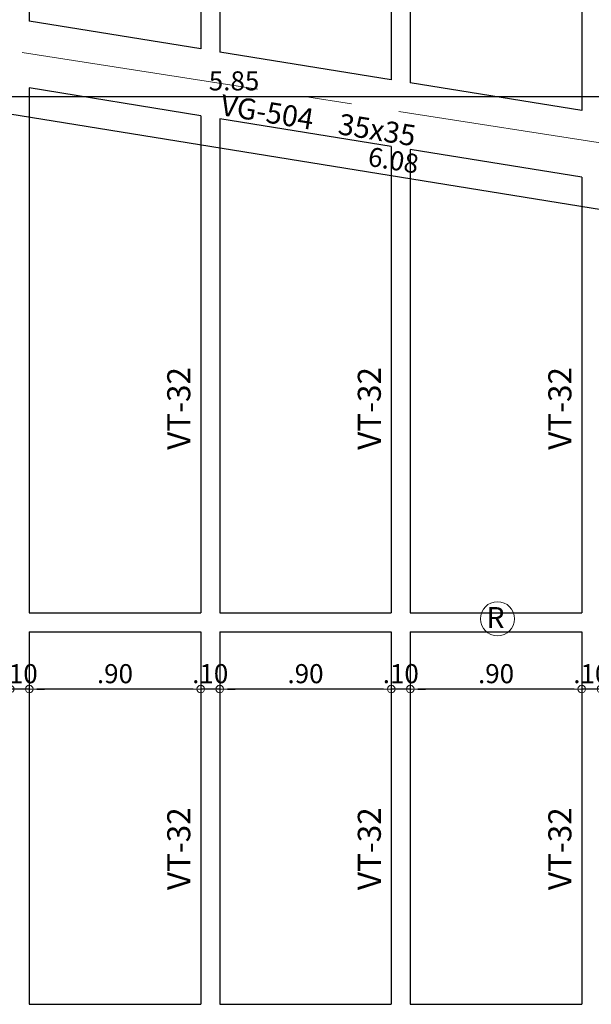
# Model space of a CAD drawing. Units: millimetres. Extents: x 2483 to 2984, y 1400 to 1995.
# Drawn here: x 2520 to 2523, y 1599 to 1604 of the extents above; entities that cross this region are included whole.
import ezdxf

# ---------------------------------------------------------------- set-up
doc = ezdxf.new("R2010")
doc.units = ezdxf.units.MM
doc.linetypes.add('CENTER', pattern=[2, 1.25, -0.25, 0.25, -0.25])
for name, color, linetype, lineweight in [('01', 1, 'Continuous', 0), ('COTAS', 1, 'Continuous', 20), ('EJES', 1, 'CENTER', 15)]:
    doc.layers.add(name, color=color, linetype=linetype, lineweight=lineweight)
doc.layers.add('vigas', color=3, linetype='Continuous')
doc.layers.add('VIGUETAS', color=2, linetype='Continuous')
doc.styles.add('ROMANC', font='romanc__.ttf', dxfattribs={"oblique": 5, "height": 0.11})
doc.styles.get("Standard").update_dxf_attribs({"font": 'arial.ttf'})
doc.dimstyles.new('JUAN', dxfattribs={"dimtxt": 0.1, "dimasz": 0.04, "dimexe": 0.01, "dimexo": 0.04, "dimgap": 0.03, "dimtad": 1, "dimzin": 4, "dimdsep": 46, "dimtxsty": 'Standard', "dimblk1": 'ORIGIN', "dimblk2": 'ORIGIN', "dimsah": 1, "dimcen": 0.09, "dimclrd": 11, "dimclre": 11, "dimclrt": 21, "dimadec": 0, "dimazin": 0, "dimtfac": 1, "dimtix": 1, "dimtmove": 0, "dimatfit": 3, "dimldrblk": 'ORIGIN', "dimfxl": 0.1, "dimfxlon": 1, "dimtolj": 1, "dimtzin": 0, "dimlwe": -1, "dimarcsym": 0})

# ---------------------------------------------------------------- blocks, each defined once
blk = doc.blocks.new('_ORIGIN')
at = {"color": 0, "linetype": 'ByBlock', "ltscale": 0.1}
blk.add_line((0, 0), (-1, 0), dxfattribs=at)
blk.add_circle((0, 0), 0.5, dxfattribs=at)
blk = doc.blocks.new('*D7739')
at = {"layer": 'COTAS', "color": 11, "transparency": 16777216}
for p, q in [((2518.236, 1603.8317), (2518.236, 1603.7217)), ((2524.086, 1603.6317), (2524.086, 1603.7417))]:
    blk.add_line(p, q, dxfattribs=at)
at = {"layer": 'COTAS', "color": 11, "lineweight": -2, "transparency": 16777216}
blk.add_line((2518.276, 1603.7317), (2524.046, 1603.7317), dxfattribs=at)
at = {"layer": 'Defpoints', "color": 0, "transparency": 16777216}
for p in [(2518.236, 1603.9453), (2524.086, 1603.7317), (2524.086, 1603.1295)]:
    blk.add_point(p, dxfattribs=at)
at = {"layer": 'COTAS', "color": 11, "lineweight": -2, "transparency": 16777216, "xscale": 0.04, "yscale": 0.04, "zscale": 0.04, "rotation": 180}
blk.add_blockref('_ORIGIN', (2518.236, 1603.7317), dxfattribs=at)
at = {"layer": 'COTAS', "color": 11, "lineweight": -2, "transparency": 16777216, "xscale": 0.04, "yscale": 0.04, "zscale": 0.04}
blk.add_blockref('_ORIGIN', (2524.086, 1603.7317), dxfattribs=at)
at = {"layer": 'COTAS', "color": 21, "transparency": 16777216, "insert": (2521.161, 1603.8128), "char_height": 0.1, "attachment_point": 5}
blk.add_mtext('\\A1;5.85', dxfattribs=at)
blk = doc.blocks.new('*D7740')
at = {"layer": 'COTAS', "color": 11, "transparency": 16777216}
for p, q in [((2519.0009, 1603.8998), (2518.9834, 1603.7912)), ((2525.0004, 1602.9306), (2524.9828, 1602.822))]:
    blk.add_line(p, q, dxfattribs=at)
at = {"layer": 'COTAS', "color": 11, "lineweight": -2, "transparency": 16777216}
blk.add_line((2519.0245, 1603.7947), (2524.9449, 1602.8382), dxfattribs=at)
at = {"layer": 'Defpoints', "color": 0, "transparency": 16777216}
for p in [(2519.0366, 1604.1203), (2525.036, 1603.151), (2524.9844, 1602.8319)]:
    blk.add_point(p, dxfattribs=at)
at = {"layer": 'COTAS', "color": 11, "lineweight": -2, "transparency": 16777216, "xscale": 0.04, "yscale": 0.04, "zscale": 0.04}
for p, rotation in [((2518.985, 1603.8011), 170.8226727566024), ((2524.9844, 1602.8319), 350.8226727566024)]:
    blk.add_blockref('_ORIGIN', p, dxfattribs=dict(at, rotation=rotation))
at = {"layer": 'COTAS', "color": 21, "transparency": 16777216, "insert": (2521.9976, 1603.3965), "char_height": 0.1, "attachment_point": 5, "rotation": 350.8227}
blk.add_mtext('\\A1;6.08', dxfattribs=at)
blk = doc.blocks.new('*D7931')
at = {"layer": 'COTAS', "color": 11, "lineweight": -2, "transparency": 16777216}
for p, q in [((2522.946, 1600.6228), (2522.906, 1600.6228)), ((2523.086, 1600.6228), (2522.986, 1600.6228)), ((2523.126, 1600.6228), (2523.166, 1600.6228))]:
    blk.add_line(p, q, dxfattribs=at)
at = {"layer": 'COTAS', "color": 11, "transparency": 16777216}
for p, q in [((2522.986, 1600.6228), (2522.986, 1600.6328)), ((2523.086, 1600.6228), (2523.086, 1600.6328))]:
    blk.add_line(p, q, dxfattribs=at)
at = {"layer": 'Defpoints', "color": 0, "transparency": 16777216}
for p in [(2522.986, 1600.6228), (2522.986, 1600.5925), (2523.086, 1600.5925)]:
    blk.add_point(p, dxfattribs=at)
at = {"layer": 'COTAS', "color": 11, "lineweight": -2, "transparency": 16777216, "xscale": 0.04, "yscale": 0.04, "zscale": 0.04}
blk.add_blockref('_ORIGIN', (2522.986, 1600.6228), dxfattribs=at)
at = {"layer": 'COTAS', "color": 11, "lineweight": -2, "transparency": 16777216, "xscale": 0.04, "yscale": 0.04, "zscale": 0.04, "rotation": 180}
blk.add_blockref('_ORIGIN', (2523.086, 1600.6228), dxfattribs=at)
at = {"layer": 'COTAS', "color": 21, "transparency": 16777216, "insert": (2523.036, 1600.7038), "char_height": 0.1, "attachment_point": 5}
blk.add_mtext('\\A1;.10', dxfattribs=at)
blk = doc.blocks.new('*D7932')
at = {"layer": 'COTAS', "color": 11, "transparency": 16777216}
for p, q in [((2522.086, 1600.6228), (2522.086, 1600.6328)), ((2522.986, 1600.6228), (2522.986, 1600.6328))]:
    blk.add_line(p, q, dxfattribs=at)
at = {"layer": 'COTAS', "color": 11, "lineweight": -2, "transparency": 16777216}
blk.add_line((2522.946, 1600.6228), (2522.126, 1600.6228), dxfattribs=at)
at = {"layer": 'Defpoints', "color": 0, "transparency": 16777216}
for p in [(2522.086, 1600.6228), (2522.086, 1600.5925), (2522.986, 1600.5925)]:
    blk.add_point(p, dxfattribs=at)
at = {"layer": 'COTAS', "color": 11, "lineweight": -2, "transparency": 16777216, "xscale": 0.04, "yscale": 0.04, "zscale": 0.04, "rotation": 180}
blk.add_blockref('_ORIGIN', (2522.086, 1600.6228), dxfattribs=at)
at = {"layer": 'COTAS', "color": 11, "lineweight": -2, "transparency": 16777216, "xscale": 0.04, "yscale": 0.04, "zscale": 0.04}
blk.add_blockref('_ORIGIN', (2522.986, 1600.6228), dxfattribs=at)
at = {"layer": 'COTAS', "color": 21, "transparency": 16777216, "insert": (2522.536, 1600.7038), "char_height": 0.1, "attachment_point": 5}
blk.add_mtext('\\A1;.90', dxfattribs=at)
blk = doc.blocks.new('*D7933')
at = {"layer": 'COTAS', "color": 11, "lineweight": -2, "transparency": 16777216}
for p, q in [((2521.946, 1600.6228), (2521.906, 1600.6228)), ((2522.086, 1600.6228), (2521.986, 1600.6228)), ((2522.126, 1600.6228), (2522.166, 1600.6228))]:
    blk.add_line(p, q, dxfattribs=at)
at = {"layer": 'COTAS', "color": 11, "transparency": 16777216}
for p, q in [((2521.986, 1600.6228), (2521.986, 1600.6328)), ((2522.086, 1600.6228), (2522.086, 1600.6328))]:
    blk.add_line(p, q, dxfattribs=at)
at = {"layer": 'Defpoints', "color": 0, "transparency": 16777216}
for p in [(2521.986, 1600.6228), (2521.986, 1600.5925), (2522.086, 1600.5925)]:
    blk.add_point(p, dxfattribs=at)
at = {"layer": 'COTAS', "color": 11, "lineweight": -2, "transparency": 16777216, "xscale": 0.04, "yscale": 0.04, "zscale": 0.04}
blk.add_blockref('_ORIGIN', (2521.986, 1600.6228), dxfattribs=at)
at = {"layer": 'COTAS', "color": 11, "lineweight": -2, "transparency": 16777216, "xscale": 0.04, "yscale": 0.04, "zscale": 0.04, "rotation": 180}
blk.add_blockref('_ORIGIN', (2522.086, 1600.6228), dxfattribs=at)
at = {"layer": 'COTAS', "color": 21, "transparency": 16777216, "insert": (2522.036, 1600.7038), "char_height": 0.1, "attachment_point": 5}
blk.add_mtext('\\A1;.10', dxfattribs=at)
blk = doc.blocks.new('*D7934')
at = {"layer": 'COTAS', "color": 11, "transparency": 16777216}
for p, q in [((2521.086, 1600.6228), (2521.086, 1600.6328)), ((2521.986, 1600.6228), (2521.986, 1600.6328))]:
    blk.add_line(p, q, dxfattribs=at)
at = {"layer": 'COTAS', "color": 11, "lineweight": -2, "transparency": 16777216}
blk.add_line((2521.946, 1600.6228), (2521.126, 1600.6228), dxfattribs=at)
at = {"layer": 'Defpoints', "color": 0, "transparency": 16777216}
for p in [(2521.086, 1600.6228), (2521.086, 1600.5925), (2521.986, 1600.5925)]:
    blk.add_point(p, dxfattribs=at)
at = {"layer": 'COTAS', "color": 11, "lineweight": -2, "transparency": 16777216, "xscale": 0.04, "yscale": 0.04, "zscale": 0.04, "rotation": 180}
blk.add_blockref('_ORIGIN', (2521.086, 1600.6228), dxfattribs=at)
at = {"layer": 'COTAS', "color": 11, "lineweight": -2, "transparency": 16777216, "xscale": 0.04, "yscale": 0.04, "zscale": 0.04}
blk.add_blockref('_ORIGIN', (2521.986, 1600.6228), dxfattribs=at)
at = {"layer": 'COTAS', "color": 21, "transparency": 16777216, "insert": (2521.536, 1600.7038), "char_height": 0.1, "attachment_point": 5}
blk.add_mtext('\\A1;.90', dxfattribs=at)
blk = doc.blocks.new('*D7935')
at = {"layer": 'COTAS', "color": 11, "lineweight": -2, "transparency": 16777216}
for p, q in [((2520.946, 1600.6228), (2520.906, 1600.6228)), ((2521.086, 1600.6228), (2520.986, 1600.6228)), ((2521.126, 1600.6228), (2521.166, 1600.6228))]:
    blk.add_line(p, q, dxfattribs=at)
at = {"layer": 'COTAS', "color": 11, "transparency": 16777216}
for p, q in [((2520.986, 1600.6228), (2520.986, 1600.6328)), ((2521.086, 1600.6228), (2521.086, 1600.6328))]:
    blk.add_line(p, q, dxfattribs=at)
at = {"layer": 'Defpoints', "color": 0, "transparency": 16777216}
for p in [(2520.986, 1600.6228), (2520.986, 1600.5925), (2521.086, 1600.5925)]:
    blk.add_point(p, dxfattribs=at)
at = {"layer": 'COTAS', "color": 11, "lineweight": -2, "transparency": 16777216, "xscale": 0.04, "yscale": 0.04, "zscale": 0.04}
blk.add_blockref('_ORIGIN', (2520.986, 1600.6228), dxfattribs=at)
at = {"layer": 'COTAS', "color": 11, "lineweight": -2, "transparency": 16777216, "xscale": 0.04, "yscale": 0.04, "zscale": 0.04, "rotation": 180}
blk.add_blockref('_ORIGIN', (2521.086, 1600.6228), dxfattribs=at)
at = {"layer": 'COTAS', "color": 21, "transparency": 16777216, "insert": (2521.036, 1600.7038), "char_height": 0.1, "attachment_point": 5}
blk.add_mtext('\\A1;.10', dxfattribs=at)
blk = doc.blocks.new('*D7936')
at = {"layer": 'COTAS', "color": 11, "transparency": 16777216}
for p, q in [((2520.086, 1600.6228), (2520.086, 1600.6328)), ((2520.986, 1600.6228), (2520.986, 1600.6328))]:
    blk.add_line(p, q, dxfattribs=at)
at = {"layer": 'COTAS', "color": 11, "lineweight": -2, "transparency": 16777216}
blk.add_line((2520.946, 1600.6228), (2520.126, 1600.6228), dxfattribs=at)
at = {"layer": 'Defpoints', "color": 0, "transparency": 16777216}
for p in [(2520.086, 1600.6228), (2520.086, 1600.5925), (2520.986, 1600.5925)]:
    blk.add_point(p, dxfattribs=at)
at = {"layer": 'COTAS', "color": 11, "lineweight": -2, "transparency": 16777216, "xscale": 0.04, "yscale": 0.04, "zscale": 0.04, "rotation": 180}
blk.add_blockref('_ORIGIN', (2520.086, 1600.6228), dxfattribs=at)
at = {"layer": 'COTAS', "color": 11, "lineweight": -2, "transparency": 16777216, "xscale": 0.04, "yscale": 0.04, "zscale": 0.04}
blk.add_blockref('_ORIGIN', (2520.986, 1600.6228), dxfattribs=at)
at = {"layer": 'COTAS', "color": 21, "transparency": 16777216, "insert": (2520.536, 1600.7038), "char_height": 0.1, "attachment_point": 5}
blk.add_mtext('\\A1;.90', dxfattribs=at)
blk = doc.blocks.new('*D7937')
at = {"layer": 'COTAS', "color": 11, "lineweight": -2, "transparency": 16777216}
for p, q in [((2519.946, 1600.6228), (2519.906, 1600.6228)), ((2520.086, 1600.6228), (2519.986, 1600.6228)), ((2520.126, 1600.6228), (2520.166, 1600.6228))]:
    blk.add_line(p, q, dxfattribs=at)
at = {"layer": 'COTAS', "color": 11, "transparency": 16777216}
for p, q in [((2519.986, 1600.6228), (2519.986, 1600.6328)), ((2520.086, 1600.6228), (2520.086, 1600.6328))]:
    blk.add_line(p, q, dxfattribs=at)
at = {"layer": 'Defpoints', "color": 0, "transparency": 16777216}
for p in [(2519.986, 1600.6228), (2519.986, 1600.5925), (2520.086, 1600.5925)]:
    blk.add_point(p, dxfattribs=at)
at = {"layer": 'COTAS', "color": 11, "lineweight": -2, "transparency": 16777216, "xscale": 0.04, "yscale": 0.04, "zscale": 0.04}
blk.add_blockref('_ORIGIN', (2519.986, 1600.6228), dxfattribs=at)
at = {"layer": 'COTAS', "color": 11, "lineweight": -2, "transparency": 16777216, "xscale": 0.04, "yscale": 0.04, "zscale": 0.04, "rotation": 180}
blk.add_blockref('_ORIGIN', (2520.086, 1600.6228), dxfattribs=at)
at = {"layer": 'COTAS', "color": 21, "transparency": 16777216, "insert": (2520.036, 1600.7038), "char_height": 0.1, "attachment_point": 5}
blk.add_mtext('\\A1;.10', dxfattribs=at)
blk = doc.blocks.new('A$C20ba9658')
at = {"layer": 'EJES'}
blk.add_lwpolyline([(1.4387, -16.4943), (-4.92, -16.4943), (-11.1194, -15.525), (-25.4428, -15.525)], dxfattribs=at)

msp = doc.modelspace()

# ---------------------------------------------------------------- linework, layer by layer
at = {"layer": '01'}
msp.add_circle((2522.543656, 1600.991614), 0.089576, dxfattribs=at)
at = {"layer": 'vigas'}
for p, q in [((2520.985984, 1603.980248), (2520.085984, 1604.125637)), ((2521.985984, 1603.818705), (2521.085984, 1603.964093)), ((2520.985984, 1603.630247), (2520.085984, 1603.775636)), ((2522.985984, 1603.657162), (2522.085984, 1603.80255)), ((2521.985984, 1603.468704), (2521.085984, 1603.614093)), ((2522.985984, 1603.307161), (2522.085984, 1603.45255)), ((2520.085984, 1601.022886), (2520.985984, 1601.022886)), ((2521.085984, 1601.022886), (2521.985984, 1601.022886)), ((2522.085984, 1601.022886), (2522.985984, 1601.022886)), ((2520.085984, 1600.922886), (2520.985984, 1600.922886)), ((2521.085984, 1600.922886), (2521.985984, 1600.922886)), ((2522.085984, 1600.922886), (2522.985984, 1600.922886)), ((2520.085984, 1598.969773), (2520.985984, 1598.969773)), ((2521.085984, 1598.969773), (2521.985984, 1598.969773)), ((2522.085984, 1598.969773), (2522.985984, 1598.969773))]:
    msp.add_line(p, q, dxfattribs=at)
at = {"layer": 'VIGUETAS'}
for p, q in [((2520.085984, 1606.260628), (2520.085984, 1604.125637)), ((2520.985984, 1606.260628), (2520.985984, 1603.980248)), ((2521.085984, 1606.260628), (2521.085984, 1603.964093)), ((2521.985984, 1606.260628), (2521.985984, 1603.818705)), ((2522.085984, 1606.260628), (2522.085984, 1603.80255)), ((2522.985984, 1606.260628), (2522.985984, 1603.657162)), ((2520.085984, 1603.775636), (2520.085984, 1601.022886)), ((2520.985984, 1603.630247), (2520.985984, 1601.022886)), ((2521.085984, 1603.614093), (2521.085984, 1601.022886)), ((2521.985984, 1603.468704), (2521.985984, 1601.022886)), ((2522.085984, 1603.45255), (2522.085984, 1601.022886)), ((2522.985984, 1603.307161), (2522.985984, 1601.022886)), ((2520.085984, 1600.922886), (2520.085984, 1598.969773)), ((2520.985984, 1600.922886), (2520.985984, 1598.969773)), ((2521.085984, 1600.922886), (2521.085984, 1598.969773)), ((2521.985984, 1600.922886), (2521.985984, 1598.969773)), ((2522.085984, 1600.922886), (2522.085984, 1598.969773)), ((2522.985984, 1600.922886), (2522.985984, 1598.969773))]:
    msp.add_line(p, q, dxfattribs=at)

# ---------------------------------------------------------------- block references
at = {"color": 6}
msp.add_blockref('A$C20ba9658', (2530.155984, 1619.645251), dxfattribs=at)

# ---------------------------------------------------------------- texts
at = {"layer": '01', "style": 'ROMANC', "oblique": 5}
for s, rotation, p in [('VG-504    35x35', 350.823538, (2521.083833, 1603.634057)), ('R', 360, (2522.485151, 1600.943211))]:
    msp.add_text(s, height=0.11, rotation=rotation, dxfattribs=at).set_placement(p)
at = {"layer": '01', "color": 2, "style": 'ROMANC', "oblique": 5}
for p in [(2520.931375, 1601.877627), (2521.931375, 1601.877627), (2522.931375, 1601.877627), (2520.931375, 1599.568556), (2521.931375, 1599.568556), (2522.931375, 1599.568556)]:
    msp.add_text('VT-32', height=0.121, rotation=90, dxfattribs=at).set_placement(p)

# ---------------------------------------------------------------- dimensions: what is measured, and where the dimension line sits
at = {"layer": 'COTAS'}
dim = msp.add_aligned_dim(p1=(2519.036555, 1604.120251), p2=(2525.035984, 1603.150992), distance=-0.323275, dimstyle='JUAN', dxfattribs=at)
dim.commit()
dim.dimension.update_dxf_attribs({"geometry": '*D7740', "text_midpoint": (2521.997638, 1603.396504)})
for base, p1, p2, picture, middle in [((2524.085984, 1603.731721), (2518.235979, 1603.945251), (2524.085984, 1603.129463), '*D7739', (2521.160981, 1603.812778)), ((2519.985984, 1600.622768), (2520.085984, 1600.592542), (2519.985984, 1600.592542), '*D7937', (2520.035984, 1600.703825)), ((2520.085984, 1600.622768), (2520.985984, 1600.592542), (2520.085984, 1600.592542), '*D7936', (2520.535984, 1600.703825)), ((2520.985984, 1600.622768), (2521.085984, 1600.592542), (2520.985984, 1600.592542), '*D7935', (2521.035984, 1600.703825)), ((2521.085984, 1600.622768), (2521.985984, 1600.592542), (2521.085984, 1600.592542), '*D7934', (2521.535984, 1600.703825)), ((2521.985984, 1600.622768), (2522.085984, 1600.592542), (2521.985984, 1600.592542), '*D7933', (2522.035984, 1600.703825)), ((2522.085984, 1600.622768), (2522.985984, 1600.592542), (2522.085984, 1600.592542), '*D7932', (2522.535984, 1600.703825)), ((2522.985984, 1600.622768), (2523.085984, 1600.592542), (2522.985984, 1600.592542), '*D7931', (2523.035984, 1600.703825))]:
    dim = msp.add_linear_dim(base=base, p1=p1, p2=p2, dimstyle='JUAN', override={"dimtmove": 1}, dxfattribs=at)
    dim.commit()
    dim.dimension.update_dxf_attribs({"geometry": picture, "text_midpoint": middle})

doc.saveas('drawing.dxf')
